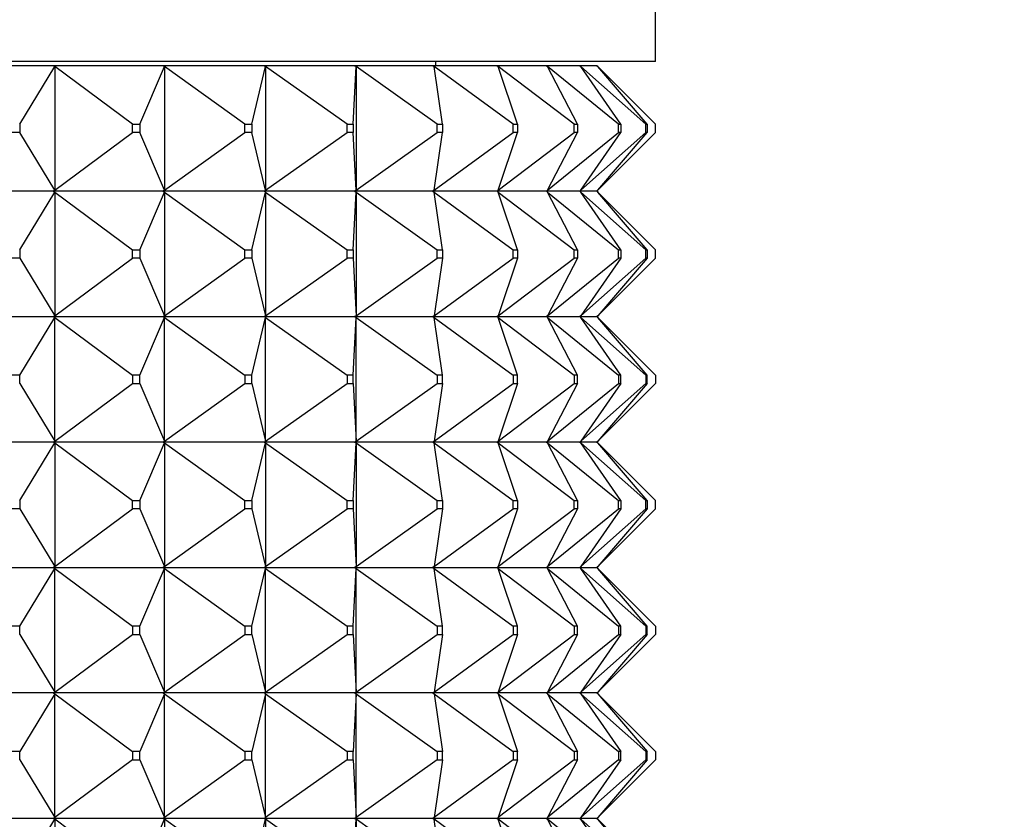
# Model space of a CAD drawing. Units: millimetres. Extents: x 0 to 800, y 0 to 1164.
# Drawn here: x 432 to 456, y 930 to 949 of the extents above; entities that cross this region are included whole.
import ezdxf
from ezdxf import colors
from ezdxf.entities.mleader import LeaderData, LeaderLine
from ezdxf.math import Vec2, Vec3

# ---------------------------------------------------------------- set-up
doc = ezdxf.new("R2010")
doc.units = ezdxf.units.MM
doc.layers.add('DV2_Défaut', color=7, linetype='Continuous')
doc.layers.add('Défaut', color=7, linetype='Continuous')

# ---------------------------------------------------------------- blocks, each defined once
blk = doc.blocks.new('_DOT')
at = {"color": 0}
blk.add_line((0, 0), (-1, 0), dxfattribs=at)
at = {"color": 0, "const_width": 0.333}
blk.add_lwpolyline([(-0.1665, 0, 1), (0.1665, 0, 1)], format="xyb", close=True, dxfattribs=at)
blk = doc.blocks.new('SE1')
at = {"layer": 'DV2_Défaut', "color": 7, "linetype": 'Continuous'}
for p, q in [((447.309, 947.83), (447.309, 949.83)), ((447.309, 947.83), (401.309, 947.83)), ((432.913, 947.73), (430.129, 947.73)), ((432.915, 947.73), (432.913, 947.73)), ((432.913, 947.73), (432.915, 947.727)), ((435.538, 947.73), (432.915, 947.73)), ((432.943, 947.709), (432.915, 947.73)), ((432.915, 947.73), (432.915, 947.727)), ((432.915, 947.727), (432.943, 947.709)), ((435.54, 947.73), (435.538, 947.73)), ((435.538, 947.73), (435.54, 947.727)), ((437.954, 947.73), (435.54, 947.73)), ((435.569, 947.709), (435.54, 947.73)), ((435.54, 947.73), (435.54, 947.727)), ((435.54, 947.727), (435.569, 947.709)), ((437.956, 947.73), (437.954, 947.73)), ((437.954, 947.73), (437.956, 947.727)), ((440.115, 947.73), (437.956, 947.73)), ((437.986, 947.709), (437.956, 947.73)), ((437.956, 947.73), (437.956, 947.727)), ((437.956, 947.727), (437.986, 947.709)), ((440.118, 947.73), (440.115, 947.73)), ((440.115, 947.73), (440.118, 947.727)), ((441.983, 947.73), (440.118, 947.73)), ((440.148, 947.709), (440.118, 947.73)), ((440.118, 947.73), (440.118, 947.727)), ((440.118, 947.727), (440.148, 947.709)), ((441.985, 947.73), (441.983, 947.73)), ((441.983, 947.73), (441.985, 947.727)), ((443.52, 947.73), (441.985, 947.73)), ((442.014, 947.709), (441.985, 947.73)), ((441.985, 947.73), (441.985, 947.727)), ((441.985, 947.727), (442.014, 947.709)), ((442.059, 947.73), (442.059, 947.83)), ((443.523, 947.73), (443.52, 947.73)), ((443.52, 947.73), (443.523, 947.727)), ((444.7, 947.73), (443.523, 947.73)), ((443.551, 947.709), (443.523, 947.73)), ((443.523, 947.73), (443.523, 947.727)), ((443.523, 947.727), (443.551, 947.709)), ((444.703, 947.73), (444.7, 947.73)), ((444.7, 947.73), (444.703, 947.727)), ((445.501, 947.73), (444.703, 947.73)), ((444.729, 947.709), (444.703, 947.73)), ((444.703, 947.73), (444.703, 947.727)), ((444.703, 947.727), (444.729, 947.709)), ((445.504, 947.73), (445.501, 947.73)), ((445.501, 947.73), (445.504, 947.727)), ((445.906, 947.73), (445.504, 947.73)), ((445.527, 947.709), (445.504, 947.73)), ((445.504, 947.73), (445.504, 947.727)), ((445.504, 947.727), (445.527, 947.709)), ((445.909, 947.73), (445.906, 947.73)), ((445.906, 947.73), (445.909, 947.727)), ((445.912, 947.73), (445.909, 947.73)), ((445.93, 947.709), (445.909, 947.73)), ((445.909, 947.73), (445.909, 947.727)), ((445.909, 947.727), (445.93, 947.709)), ((445.93, 947.709), (445.912, 947.73)), ((445.912, 947.73), (445.912, 947.727)), ((432.106, 946.33), (432.943, 947.709)), ((432.943, 947.709), (432.943, 944.751)), ((434.802, 946.33), (432.943, 947.709)), ((434.979, 946.33), (435.569, 947.709)), ((435.569, 947.709), (435.569, 944.751)), ((437.491, 946.33), (435.569, 947.709)), ((437.654, 946.33), (437.986, 947.709)), ((437.986, 947.709), (437.986, 944.751)), ((439.935, 946.33), (437.986, 947.709)), ((440.081, 946.33), (440.148, 947.709)), ((440.148, 947.709), (440.148, 944.751)), ((442.087, 946.33), (440.148, 947.709)), ((443.909, 946.33), (442.014, 947.709)), ((442.214, 946.33), (442.014, 947.709)), ((445.365, 946.33), (443.551, 947.709)), ((444.013, 946.33), (443.551, 947.709)), ((446.429, 946.33), (444.729, 947.709)), ((445.445, 946.33), (444.729, 947.709)), ((447.081, 946.33), (445.527, 947.709)), ((446.483, 946.33), (445.527, 947.709)), ((447.309, 946.33), (445.93, 947.709)), ((447.109, 946.33), (445.93, 947.709)), ((432.106, 946.33), (432.106, 946.13)), ((434.802, 946.33), (434.979, 946.33)), ((434.802, 946.13), (434.802, 946.33)), ((434.979, 946.33), (434.979, 946.13)), ((437.491, 946.33), (437.654, 946.33)), ((437.491, 946.13), (437.491, 946.33)), ((437.654, 946.33), (437.654, 946.13)), ((439.935, 946.33), (440.081, 946.33)), ((439.935, 946.13), (439.935, 946.33)), ((440.081, 946.33), (440.081, 946.13)), ((442.087, 946.33), (442.214, 946.33)), ((442.087, 946.13), (442.087, 946.33)), ((442.214, 946.33), (442.214, 946.13)), ((443.909, 946.33), (444.013, 946.33)), ((443.909, 946.13), (443.909, 946.33)), ((444.013, 946.33), (444.013, 946.13)), ((445.365, 946.33), (445.445, 946.33)), ((445.365, 946.13), (445.365, 946.33)), ((445.445, 946.33), (445.445, 946.13)), ((446.429, 946.33), (446.483, 946.33)), ((446.429, 946.13), (446.429, 946.33)), ((446.483, 946.33), (446.483, 946.13)), ((447.081, 946.33), (447.109, 946.33)), ((447.081, 946.13), (447.081, 946.33)), ((447.109, 946.33), (447.109, 946.13)), ((447.309, 946.13), (447.309, 946.33)), ((432.106, 946.13), (431.917, 946.13)), ((432.943, 944.751), (432.106, 946.13)), ((432.943, 944.751), (434.802, 946.13)), ((434.979, 946.13), (434.802, 946.13)), ((435.569, 944.751), (434.979, 946.13)), ((435.569, 944.751), (437.491, 946.13)), ((437.654, 946.13), (437.491, 946.13)), ((437.986, 944.751), (437.654, 946.13)), ((437.986, 944.751), (439.935, 946.13)), ((440.081, 946.13), (439.935, 946.13)), ((440.148, 944.751), (440.081, 946.13)), ((440.148, 944.751), (442.087, 946.13)), ((442.014, 944.751), (443.909, 946.13)), ((442.014, 944.751), (442.214, 946.13)), ((442.214, 946.13), (442.087, 946.13)), ((443.551, 944.751), (445.365, 946.13)), ((443.551, 944.751), (444.013, 946.13)), ((444.013, 946.13), (443.909, 946.13)), ((444.729, 944.751), (446.429, 946.13)), ((444.729, 944.751), (445.445, 946.13)), ((445.445, 946.13), (445.365, 946.13)), ((445.527, 944.751), (447.081, 946.13)), ((445.527, 944.751), (446.483, 946.13)), ((445.93, 944.751), (447.309, 946.13)), ((445.93, 944.751), (447.109, 946.13)), ((446.483, 946.13), (446.429, 946.13)), ((447.109, 946.13), (447.081, 946.13)), ((432.913, 944.73), (430.129, 944.73)), ((432.106, 943.33), (432.943, 944.709)), ((432.913, 944.73), (432.915, 944.733)), ((432.913, 944.73), (432.915, 944.727)), ((432.943, 944.751), (432.915, 944.733)), ((432.915, 944.73), (432.943, 944.751)), ((432.915, 944.733), (432.915, 944.73)), ((432.915, 944.73), (432.943, 944.709)), ((435.538, 944.73), (432.915, 944.73)), ((432.915, 944.73), (432.915, 944.727)), ((432.915, 944.727), (432.943, 944.709)), ((432.943, 944.709), (434.802, 943.33)), ((432.943, 944.709), (432.943, 941.751)), ((434.979, 943.33), (435.569, 944.709)), ((435.538, 944.73), (435.54, 944.733)), ((435.538, 944.73), (435.54, 944.727)), ((435.569, 944.751), (435.54, 944.733)), ((435.54, 944.73), (435.569, 944.751)), ((435.54, 944.733), (435.54, 944.73)), ((435.54, 944.73), (435.569, 944.709)), ((437.954, 944.73), (435.54, 944.73)), ((435.54, 944.73), (435.54, 944.727)), ((435.54, 944.727), (435.569, 944.709)), ((435.569, 944.709), (437.491, 943.33)), ((435.569, 944.709), (435.569, 941.751)), ((437.654, 943.33), (437.986, 944.709)), ((437.954, 944.73), (437.956, 944.733)), ((437.954, 944.73), (437.956, 944.727)), ((437.986, 944.751), (437.956, 944.733)), ((437.956, 944.73), (437.986, 944.751)), ((437.956, 944.733), (437.956, 944.73)), ((437.956, 944.73), (437.986, 944.709)), ((440.115, 944.73), (437.956, 944.73)), ((437.956, 944.73), (437.956, 944.727)), ((437.956, 944.727), (437.986, 944.709)), ((437.986, 944.709), (439.935, 943.33)), ((437.986, 944.709), (437.986, 941.751)), ((440.081, 943.33), (440.148, 944.709)), ((440.115, 944.73), (440.118, 944.733)), ((440.115, 944.73), (440.118, 944.727)), ((440.148, 944.751), (440.118, 944.733)), ((440.118, 944.73), (440.148, 944.751)), ((440.118, 944.733), (440.118, 944.73)), ((440.118, 944.73), (440.148, 944.709)), ((441.983, 944.73), (440.118, 944.73)), ((440.118, 944.73), (440.118, 944.727)), ((440.118, 944.727), (440.148, 944.709)), ((440.148, 944.709), (442.087, 943.33)), ((440.148, 944.709), (440.148, 941.751)), ((441.983, 944.73), (441.985, 944.733)), ((441.983, 944.73), (441.985, 944.727)), ((442.014, 944.751), (441.985, 944.733)), ((441.985, 944.73), (442.014, 944.751)), ((441.985, 944.733), (441.985, 944.73)), ((441.985, 944.73), (442.014, 944.709)), ((443.52, 944.73), (441.985, 944.73)), ((441.985, 944.73), (441.985, 944.727)), ((441.985, 944.727), (442.014, 944.709)), ((442.014, 944.709), (443.909, 943.33)), ((442.214, 943.33), (442.014, 944.709)), ((443.52, 944.73), (443.523, 944.733)), ((443.52, 944.73), (443.523, 944.727)), ((443.551, 944.751), (443.523, 944.733)), ((443.523, 944.73), (443.551, 944.751)), ((443.523, 944.733), (443.523, 944.73)), ((443.523, 944.73), (443.551, 944.709)), ((444.7, 944.73), (443.523, 944.73)), ((443.523, 944.73), (443.523, 944.727)), ((443.523, 944.727), (443.551, 944.709)), ((443.551, 944.709), (445.365, 943.33)), ((444.013, 943.33), (443.551, 944.709)), ((444.7, 944.73), (444.703, 944.733)), ((444.7, 944.73), (444.703, 944.727)), ((444.729, 944.751), (444.703, 944.733)), ((444.703, 944.73), (444.729, 944.751)), ((444.703, 944.733), (444.703, 944.73)), ((444.703, 944.73), (444.729, 944.709)), ((445.501, 944.73), (444.703, 944.73)), ((444.703, 944.73), (444.703, 944.727)), ((444.703, 944.727), (444.729, 944.709)), ((444.729, 944.709), (446.429, 943.33)), ((445.445, 943.33), (444.729, 944.709)), ((445.501, 944.73), (445.504, 944.733)), ((445.501, 944.73), (445.504, 944.727)), ((445.527, 944.751), (445.504, 944.733)), ((445.504, 944.73), (445.527, 944.751)), ((445.504, 944.733), (445.504, 944.73)), ((445.504, 944.73), (445.527, 944.709)), ((445.906, 944.73), (445.504, 944.73)), ((445.504, 944.73), (445.504, 944.727)), ((445.504, 944.727), (445.527, 944.709)), ((445.527, 944.709), (447.081, 943.33)), ((446.483, 943.33), (445.527, 944.709)), ((445.906, 944.73), (445.909, 944.733)), ((445.906, 944.73), (445.909, 944.727)), ((445.93, 944.751), (445.909, 944.733)), ((445.909, 944.73), (445.93, 944.751)), ((445.909, 944.733), (445.909, 944.73)), ((445.909, 944.73), (445.93, 944.709)), ((445.909, 944.73), (445.909, 944.727)), ((445.909, 944.727), (445.93, 944.709)), ((445.912, 944.73), (445.93, 944.751)), ((445.912, 944.733), (445.912, 944.73)), ((445.912, 944.73), (445.93, 944.709)), ((445.912, 944.73), (445.912, 944.727)), ((445.93, 944.709), (447.309, 943.33)), ((447.109, 943.33), (445.93, 944.709)), ((432.106, 943.33), (432.106, 943.13)), ((434.802, 943.33), (434.979, 943.33)), ((434.802, 943.13), (434.802, 943.33)), ((434.979, 943.33), (434.979, 943.13)), ((437.491, 943.33), (437.654, 943.33)), ((437.491, 943.13), (437.491, 943.33)), ((437.654, 943.33), (437.654, 943.13)), ((439.935, 943.33), (440.081, 943.33)), ((439.935, 943.13), (439.935, 943.33)), ((440.081, 943.33), (440.081, 943.13)), ((442.087, 943.33), (442.214, 943.33)), ((442.087, 943.13), (442.087, 943.33)), ((442.214, 943.33), (442.214, 943.13)), ((443.909, 943.33), (444.013, 943.33)), ((443.909, 943.13), (443.909, 943.33)), ((444.013, 943.33), (444.013, 943.13)), ((445.365, 943.33), (445.445, 943.33)), ((445.365, 943.13), (445.365, 943.33)), ((445.445, 943.33), (445.445, 943.13)), ((446.429, 943.33), (446.483, 943.33)), ((446.429, 943.13), (446.429, 943.33)), ((446.483, 943.33), (446.483, 943.13)), ((447.081, 943.33), (447.109, 943.33)), ((447.081, 943.13), (447.081, 943.33)), ((447.109, 943.33), (447.109, 943.13)), ((447.309, 943.13), (447.309, 943.33)), ((432.106, 943.13), (431.917, 943.13)), ((432.106, 943.13), (432.943, 941.751)), ((432.943, 941.751), (434.802, 943.13)), ((434.979, 943.13), (434.802, 943.13)), ((434.979, 943.13), (435.569, 941.751)), ((435.569, 941.751), (437.491, 943.13)), ((437.654, 943.13), (437.491, 943.13)), ((437.654, 943.13), (437.986, 941.751)), ((437.986, 941.751), (439.935, 943.13)), ((440.081, 943.13), (439.935, 943.13)), ((440.081, 943.13), (440.148, 941.751)), ((440.148, 941.751), (442.087, 943.13)), ((442.014, 941.751), (443.909, 943.13)), ((442.214, 943.13), (442.014, 941.751)), ((442.214, 943.13), (442.087, 943.13)), ((443.551, 941.751), (445.365, 943.13)), ((444.013, 943.13), (443.551, 941.751)), ((444.013, 943.13), (443.909, 943.13)), ((444.729, 941.751), (446.429, 943.13)), ((445.445, 943.13), (444.729, 941.751)), ((445.445, 943.13), (445.365, 943.13)), ((445.527, 941.751), (447.081, 943.13)), ((446.483, 943.13), (445.527, 941.751)), ((445.93, 941.751), (447.309, 943.13)), ((447.109, 943.13), (445.93, 941.751)), ((446.483, 943.13), (446.429, 943.13)), ((447.109, 943.13), (447.081, 943.13)), ((430.129, 941.73), (432.913, 941.73)), ((432.106, 940.33), (432.943, 941.709)), ((432.915, 941.733), (432.913, 941.73)), ((432.915, 941.727), (432.913, 941.73)), ((432.943, 941.751), (432.915, 941.733)), ((432.915, 941.73), (432.943, 941.751)), ((432.915, 941.733), (432.915, 941.73)), ((432.915, 941.73), (435.538, 941.73)), ((432.915, 941.727), (432.915, 941.73)), ((432.915, 941.73), (432.943, 941.709)), ((432.943, 941.709), (432.915, 941.727)), ((432.943, 941.709), (434.802, 940.33)), ((432.943, 938.751), (432.943, 941.709)), ((434.979, 940.33), (435.569, 941.709)), ((435.54, 941.733), (435.538, 941.73)), ((435.54, 941.727), (435.538, 941.73)), ((435.569, 941.751), (435.54, 941.733)), ((435.54, 941.73), (435.569, 941.751)), ((435.54, 941.733), (435.54, 941.73)), ((435.54, 941.73), (437.954, 941.73)), ((435.54, 941.727), (435.54, 941.73)), ((435.54, 941.73), (435.569, 941.709)), ((435.569, 941.709), (435.54, 941.727)), ((435.569, 941.709), (437.491, 940.33)), ((435.569, 938.751), (435.569, 941.709)), ((437.654, 940.33), (437.986, 941.709)), ((437.956, 941.733), (437.954, 941.73)), ((437.956, 941.727), (437.954, 941.73)), ((437.986, 941.751), (437.956, 941.733)), ((437.956, 941.73), (437.986, 941.751)), ((437.956, 941.733), (437.956, 941.73)), ((437.956, 941.73), (440.115, 941.73)), ((437.956, 941.727), (437.956, 941.73)), ((437.956, 941.73), (437.986, 941.709)), ((437.986, 941.709), (437.956, 941.727)), ((437.986, 941.709), (439.935, 940.33)), ((437.986, 938.751), (437.986, 941.709)), ((440.081, 940.33), (440.148, 941.709)), ((440.118, 941.733), (440.115, 941.73)), ((440.118, 941.727), (440.115, 941.73)), ((440.148, 941.751), (440.118, 941.733)), ((440.118, 941.73), (440.148, 941.751)), ((440.118, 941.733), (440.118, 941.73)), ((440.118, 941.73), (441.983, 941.73)), ((440.118, 941.727), (440.118, 941.73)), ((440.118, 941.73), (440.148, 941.709)), ((440.148, 941.709), (440.118, 941.727)), ((440.148, 941.709), (442.087, 940.33)), ((440.148, 938.751), (440.148, 941.709)), ((441.985, 941.733), (441.983, 941.73)), ((441.985, 941.727), (441.983, 941.73)), ((442.014, 941.751), (441.985, 941.733)), ((441.985, 941.73), (442.014, 941.751)), ((441.985, 941.733), (441.985, 941.73)), ((441.985, 941.73), (443.52, 941.73)), ((441.985, 941.727), (441.985, 941.73)), ((441.985, 941.73), (442.014, 941.709)), ((442.014, 941.709), (441.985, 941.727)), ((442.014, 941.709), (443.909, 940.33)), ((442.214, 940.33), (442.014, 941.709)), ((443.523, 941.733), (443.52, 941.73)), ((443.523, 941.727), (443.52, 941.73)), ((443.551, 941.751), (443.523, 941.733)), ((443.523, 941.73), (443.551, 941.751)), ((443.523, 941.733), (443.523, 941.73)), ((443.523, 941.73), (444.7, 941.73)), ((443.523, 941.727), (443.523, 941.73)), ((443.523, 941.73), (443.551, 941.709)), ((443.551, 941.709), (443.523, 941.727)), ((443.551, 941.709), (445.365, 940.33)), ((444.013, 940.33), (443.551, 941.709)), ((444.703, 941.733), (444.7, 941.73)), ((444.703, 941.727), (444.7, 941.73)), ((444.729, 941.751), (444.703, 941.733)), ((444.703, 941.73), (444.729, 941.751)), ((444.703, 941.733), (444.703, 941.73)), ((444.703, 941.73), (445.501, 941.73)), ((444.703, 941.727), (444.703, 941.73)), ((444.703, 941.73), (444.729, 941.709)), ((444.729, 941.709), (444.703, 941.727)), ((444.729, 941.709), (446.429, 940.33)), ((445.445, 940.33), (444.729, 941.709)), ((445.504, 941.733), (445.501, 941.73)), ((445.504, 941.727), (445.501, 941.73)), ((445.527, 941.751), (445.504, 941.733)), ((445.504, 941.73), (445.527, 941.751)), ((445.504, 941.733), (445.504, 941.73)), ((445.504, 941.73), (445.906, 941.73)), ((445.504, 941.727), (445.504, 941.73)), ((445.504, 941.73), (445.527, 941.709)), ((445.527, 941.709), (445.504, 941.727)), ((445.527, 941.709), (447.081, 940.33)), ((446.483, 940.33), (445.527, 941.709)), ((445.909, 941.733), (445.906, 941.73)), ((445.909, 941.727), (445.906, 941.73)), ((445.93, 941.751), (445.909, 941.733)), ((445.909, 941.73), (445.93, 941.751)), ((445.909, 941.733), (445.909, 941.73)), ((445.909, 941.727), (445.909, 941.73)), ((445.909, 941.73), (445.93, 941.709)), ((445.93, 941.709), (445.909, 941.727)), ((445.912, 941.73), (445.93, 941.751)), ((445.912, 941.733), (445.912, 941.73)), ((445.912, 941.727), (445.912, 941.73)), ((445.912, 941.73), (445.93, 941.709)), ((445.93, 941.709), (447.309, 940.33)), ((447.109, 940.33), (445.93, 941.709)), ((432.106, 940.33), (431.917, 940.33)), ((432.106, 940.13), (432.106, 940.33)), ((434.979, 940.33), (434.802, 940.33)), ((434.802, 940.33), (434.802, 940.13)), ((434.979, 940.13), (434.979, 940.33)), ((437.654, 940.33), (437.491, 940.33)), ((437.491, 940.33), (437.491, 940.13)), ((437.654, 940.13), (437.654, 940.33)), ((440.081, 940.33), (439.935, 940.33)), ((439.935, 940.33), (439.935, 940.13)), ((440.081, 940.13), (440.081, 940.33)), ((442.214, 940.33), (442.087, 940.33)), ((442.087, 940.33), (442.087, 940.13)), ((442.214, 940.13), (442.214, 940.33)), ((444.013, 940.33), (443.909, 940.33)), ((443.909, 940.33), (443.909, 940.13)), ((444.013, 940.13), (444.013, 940.33)), ((445.445, 940.33), (445.365, 940.33)), ((445.365, 940.33), (445.365, 940.13)), ((445.445, 940.13), (445.445, 940.33)), ((446.483, 940.33), (446.429, 940.33)), ((446.429, 940.33), (446.429, 940.13)), ((446.483, 940.13), (446.483, 940.33)), ((447.109, 940.33), (447.081, 940.33)), ((447.081, 940.33), (447.081, 940.13)), ((447.109, 940.13), (447.109, 940.33)), ((447.309, 940.33), (447.309, 940.13)), ((432.106, 940.13), (432.943, 938.751)), ((432.943, 938.751), (434.802, 940.13)), ((434.802, 940.13), (434.979, 940.13)), ((434.979, 940.13), (435.569, 938.751)), ((435.569, 938.751), (437.491, 940.13)), ((437.491, 940.13), (437.654, 940.13)), ((437.654, 940.13), (437.986, 938.751)), ((437.986, 938.751), (439.935, 940.13)), ((439.935, 940.13), (440.081, 940.13)), ((440.081, 940.13), (440.148, 938.751)), ((440.148, 938.751), (442.087, 940.13)), ((442.014, 938.751), (443.909, 940.13)), ((442.214, 940.13), (442.014, 938.751)), ((442.087, 940.13), (442.214, 940.13)), ((443.551, 938.751), (445.365, 940.13)), ((444.013, 940.13), (443.551, 938.751)), ((443.909, 940.13), (444.013, 940.13)), ((444.729, 938.751), (446.429, 940.13)), ((445.445, 940.13), (444.729, 938.751)), ((445.365, 940.13), (445.445, 940.13)), ((445.527, 938.751), (447.081, 940.13)), ((446.483, 940.13), (445.527, 938.751)), ((445.93, 938.751), (447.309, 940.13)), ((447.109, 940.13), (445.93, 938.751)), ((446.429, 940.13), (446.483, 940.13)), ((447.081, 940.13), (447.109, 940.13)), ((432.913, 938.73), (430.129, 938.73)), ((432.106, 937.33), (432.943, 938.709)), ((432.913, 938.73), (432.915, 938.733)), ((432.913, 938.73), (432.915, 938.727)), ((432.915, 938.733), (432.943, 938.751)), ((432.915, 938.73), (432.943, 938.751)), ((432.915, 938.73), (432.915, 938.733)), ((435.538, 938.73), (432.915, 938.73)), ((432.915, 938.73), (432.943, 938.709)), ((432.915, 938.73), (432.915, 938.727)), ((432.915, 938.727), (432.943, 938.709)), ((432.943, 938.709), (434.802, 937.33)), ((432.943, 938.709), (432.943, 935.751)), ((434.979, 937.33), (435.569, 938.709)), ((435.538, 938.73), (435.54, 938.733)), ((435.538, 938.73), (435.54, 938.727)), ((435.54, 938.733), (435.569, 938.751)), ((435.54, 938.73), (435.569, 938.751)), ((435.54, 938.73), (435.54, 938.733)), ((437.954, 938.73), (435.54, 938.73)), ((435.54, 938.73), (435.569, 938.709)), ((435.54, 938.73), (435.54, 938.727)), ((435.54, 938.727), (435.569, 938.709)), ((435.569, 938.709), (437.491, 937.33)), ((435.569, 938.709), (435.569, 935.751)), ((437.654, 937.33), (437.986, 938.709)), ((437.954, 938.73), (437.956, 938.733)), ((437.954, 938.73), (437.956, 938.727)), ((437.956, 938.733), (437.986, 938.751)), ((437.956, 938.73), (437.986, 938.751)), ((437.956, 938.73), (437.956, 938.733)), ((440.115, 938.73), (437.956, 938.73)), ((437.956, 938.73), (437.986, 938.709)), ((437.956, 938.73), (437.956, 938.727)), ((437.956, 938.727), (437.986, 938.709)), ((437.986, 938.709), (439.935, 937.33)), ((437.986, 938.709), (437.986, 935.751)), ((440.081, 937.33), (440.148, 938.709)), ((440.115, 938.73), (440.118, 938.733)), ((440.115, 938.73), (440.118, 938.727)), ((440.118, 938.733), (440.148, 938.751)), ((440.118, 938.73), (440.148, 938.751)), ((440.118, 938.73), (440.118, 938.733)), ((441.983, 938.73), (440.118, 938.73)), ((440.118, 938.73), (440.148, 938.709)), ((440.118, 938.73), (440.118, 938.727)), ((440.118, 938.727), (440.148, 938.709)), ((440.148, 938.709), (442.087, 937.33)), ((440.148, 938.709), (440.148, 935.751)), ((441.983, 938.73), (441.985, 938.733)), ((441.983, 938.73), (441.985, 938.727)), ((441.985, 938.733), (442.014, 938.751)), ((441.985, 938.73), (442.014, 938.751)), ((441.985, 938.73), (441.985, 938.733)), ((443.52, 938.73), (441.985, 938.73)), ((441.985, 938.73), (442.014, 938.709)), ((441.985, 938.73), (441.985, 938.727)), ((441.985, 938.727), (442.014, 938.709)), ((442.014, 938.709), (443.909, 937.33)), ((442.214, 937.33), (442.014, 938.709)), ((443.52, 938.73), (443.523, 938.733)), ((443.52, 938.73), (443.523, 938.727)), ((443.523, 938.733), (443.551, 938.751)), ((443.523, 938.73), (443.551, 938.751)), ((443.523, 938.73), (443.523, 938.733)), ((444.7, 938.73), (443.523, 938.73)), ((443.523, 938.73), (443.551, 938.709)), ((443.523, 938.73), (443.523, 938.727)), ((443.523, 938.727), (443.551, 938.709)), ((443.551, 938.709), (445.365, 937.33)), ((444.013, 937.33), (443.551, 938.709)), ((444.7, 938.73), (444.703, 938.733)), ((444.7, 938.73), (444.703, 938.727)), ((444.703, 938.733), (444.729, 938.751)), ((444.703, 938.73), (444.729, 938.751)), ((444.703, 938.73), (444.703, 938.733)), ((445.501, 938.73), (444.703, 938.73)), ((444.703, 938.73), (444.729, 938.709)), ((444.703, 938.73), (444.703, 938.727)), ((444.703, 938.727), (444.729, 938.709)), ((444.729, 938.709), (446.429, 937.33)), ((445.445, 937.33), (444.729, 938.709)), ((445.501, 938.73), (445.504, 938.733)), ((445.501, 938.73), (445.504, 938.727)), ((445.504, 938.733), (445.527, 938.751)), ((445.504, 938.73), (445.527, 938.751)), ((445.504, 938.73), (445.504, 938.733)), ((445.906, 938.73), (445.504, 938.73)), ((445.504, 938.73), (445.527, 938.709)), ((445.504, 938.73), (445.504, 938.727)), ((445.504, 938.727), (445.527, 938.709)), ((445.527, 938.709), (447.081, 937.33)), ((446.483, 937.33), (445.527, 938.709)), ((445.906, 938.73), (445.909, 938.733)), ((445.906, 938.73), (445.909, 938.727)), ((445.909, 938.733), (445.93, 938.751)), ((445.909, 938.73), (445.93, 938.751)), ((445.909, 938.73), (445.909, 938.733)), ((445.909, 938.73), (445.93, 938.709)), ((445.909, 938.73), (445.909, 938.727)), ((445.909, 938.727), (445.93, 938.709)), ((445.912, 938.73), (445.93, 938.751)), ((445.912, 938.73), (445.912, 938.733)), ((445.912, 938.73), (445.93, 938.709)), ((445.912, 938.73), (445.912, 938.727)), ((445.93, 938.709), (447.309, 937.33)), ((447.109, 937.33), (445.93, 938.709)), ((432.106, 937.13), (431.917, 937.13)), ((432.106, 937.33), (432.106, 937.13)), ((432.106, 937.13), (432.943, 935.751)), ((432.943, 935.751), (434.802, 937.13)), ((434.802, 937.33), (434.979, 937.33)), ((434.802, 937.13), (434.802, 937.33)), ((434.979, 937.13), (434.802, 937.13)), ((434.979, 937.33), (434.979, 937.13)), ((434.979, 937.13), (435.569, 935.751)), ((435.569, 935.751), (437.491, 937.13)), ((437.491, 937.33), (437.654, 937.33)), ((437.491, 937.13), (437.491, 937.33)), ((437.654, 937.13), (437.491, 937.13)), ((437.654, 937.33), (437.654, 937.13)), ((437.654, 937.13), (437.986, 935.751)), ((437.986, 935.751), (439.935, 937.13)), ((439.935, 937.33), (440.081, 937.33)), ((439.935, 937.13), (439.935, 937.33)), ((440.081, 937.13), (439.935, 937.13)), ((440.081, 937.33), (440.081, 937.13)), ((440.081, 937.13), (440.148, 935.751)), ((440.148, 935.751), (442.087, 937.13)), ((442.014, 935.751), (443.909, 937.13)), ((442.214, 937.13), (442.014, 935.751)), ((442.087, 937.33), (442.214, 937.33)), ((442.087, 937.13), (442.087, 937.33)), ((442.214, 937.13), (442.087, 937.13)), ((442.214, 937.33), (442.214, 937.13)), ((443.551, 935.751), (445.365, 937.13)), ((444.013, 937.13), (443.551, 935.751)), ((443.909, 937.33), (444.013, 937.33)), ((443.909, 937.13), (443.909, 937.33)), ((444.013, 937.13), (443.909, 937.13)), ((444.013, 937.33), (444.013, 937.13)), ((444.729, 935.751), (446.429, 937.13)), ((445.445, 937.13), (444.729, 935.751)), ((445.365, 937.33), (445.445, 937.33)), ((445.365, 937.13), (445.365, 937.33)), ((445.445, 937.13), (445.365, 937.13)), ((445.445, 937.33), (445.445, 937.13)), ((445.527, 935.751), (447.081, 937.13)), ((446.483, 937.13), (445.527, 935.751)), ((445.93, 935.751), (447.309, 937.13)), ((447.109, 937.13), (445.93, 935.751)), ((446.429, 937.33), (446.483, 937.33)), ((446.429, 937.13), (446.429, 937.33)), ((446.483, 937.13), (446.429, 937.13)), ((446.483, 937.33), (446.483, 937.13)), ((447.081, 937.33), (447.109, 937.33)), ((447.081, 937.13), (447.081, 937.33)), ((447.109, 937.13), (447.081, 937.13)), ((447.109, 937.33), (447.109, 937.13)), ((447.309, 937.13), (447.309, 937.33)), ((430.129, 935.73), (432.913, 935.73)), ((432.915, 935.733), (432.913, 935.73)), ((432.915, 935.727), (432.913, 935.73)), ((432.943, 935.751), (432.915, 935.733)), ((432.915, 935.73), (432.943, 935.751)), ((432.915, 935.733), (432.915, 935.73)), ((432.915, 935.73), (432.943, 935.709)), ((432.915, 935.727), (432.915, 935.73)), ((432.915, 935.73), (435.538, 935.73)), ((432.943, 935.709), (432.915, 935.727)), ((435.54, 935.733), (435.538, 935.73)), ((435.54, 935.727), (435.538, 935.73)), ((435.569, 935.751), (435.54, 935.733)), ((435.54, 935.73), (435.569, 935.751)), ((435.54, 935.733), (435.54, 935.73)), ((435.54, 935.73), (435.569, 935.709)), ((435.54, 935.727), (435.54, 935.73)), ((435.54, 935.73), (437.954, 935.73)), ((435.569, 935.709), (435.54, 935.727)), ((437.956, 935.733), (437.954, 935.73)), ((437.956, 935.727), (437.954, 935.73)), ((437.986, 935.751), (437.956, 935.733)), ((437.956, 935.73), (437.986, 935.751)), ((437.956, 935.733), (437.956, 935.73)), ((437.956, 935.73), (437.986, 935.709)), ((437.956, 935.727), (437.956, 935.73)), ((437.956, 935.73), (440.115, 935.73)), ((437.986, 935.709), (437.956, 935.727)), ((440.118, 935.733), (440.115, 935.73)), ((440.118, 935.727), (440.115, 935.73)), ((440.148, 935.751), (440.118, 935.733)), ((440.118, 935.73), (440.148, 935.751)), ((440.118, 935.733), (440.118, 935.73)), ((440.118, 935.73), (440.148, 935.709)), ((440.118, 935.727), (440.118, 935.73)), ((440.118, 935.73), (441.983, 935.73)), ((440.148, 935.709), (440.118, 935.727)), ((441.985, 935.733), (441.983, 935.73)), ((441.985, 935.727), (441.983, 935.73)), ((442.014, 935.751), (441.985, 935.733)), ((441.985, 935.73), (442.014, 935.751)), ((441.985, 935.733), (441.985, 935.73)), ((441.985, 935.73), (442.014, 935.709)), ((441.985, 935.727), (441.985, 935.73)), ((441.985, 935.73), (443.52, 935.73)), ((442.014, 935.709), (441.985, 935.727)), ((443.523, 935.733), (443.52, 935.73)), ((443.523, 935.727), (443.52, 935.73)), ((443.551, 935.751), (443.523, 935.733)), ((443.523, 935.73), (443.551, 935.751)), ((443.523, 935.733), (443.523, 935.73)), ((443.523, 935.73), (443.551, 935.709)), ((443.523, 935.727), (443.523, 935.73)), ((443.523, 935.73), (444.7, 935.73)), ((443.551, 935.709), (443.523, 935.727)), ((444.703, 935.733), (444.7, 935.73)), ((444.703, 935.727), (444.7, 935.73)), ((444.729, 935.751), (444.703, 935.733)), ((444.703, 935.73), (444.729, 935.751)), ((444.703, 935.733), (444.703, 935.73)), ((444.703, 935.73), (444.729, 935.709)), ((444.703, 935.727), (444.703, 935.73)), ((444.703, 935.73), (445.501, 935.73)), ((444.729, 935.709), (444.703, 935.727)), ((445.504, 935.733), (445.501, 935.73)), ((445.504, 935.727), (445.501, 935.73)), ((445.527, 935.751), (445.504, 935.733)), ((445.504, 935.73), (445.527, 935.751)), ((445.504, 935.733), (445.504, 935.73)), ((445.504, 935.73), (445.527, 935.709)), ((445.504, 935.727), (445.504, 935.73)), ((445.504, 935.73), (445.906, 935.73)), ((445.527, 935.709), (445.504, 935.727)), ((445.909, 935.733), (445.906, 935.73)), ((445.909, 935.727), (445.906, 935.73)), ((445.93, 935.751), (445.909, 935.733)), ((445.909, 935.73), (445.93, 935.751)), ((445.909, 935.733), (445.909, 935.73)), ((445.909, 935.73), (445.93, 935.709)), ((445.909, 935.727), (445.909, 935.73)), ((445.93, 935.709), (445.909, 935.727)), ((445.912, 935.73), (445.93, 935.751)), ((445.912, 935.733), (445.912, 935.73)), ((445.912, 935.73), (445.93, 935.709)), ((445.912, 935.727), (445.912, 935.73)), ((432.106, 934.33), (432.943, 935.709)), ((432.943, 935.709), (434.802, 934.33)), ((432.943, 932.751), (432.943, 935.709)), ((434.979, 934.33), (435.569, 935.709)), ((435.569, 935.709), (437.491, 934.33)), ((435.569, 932.751), (435.569, 935.709)), ((437.654, 934.33), (437.986, 935.709)), ((437.986, 935.709), (439.935, 934.33)), ((437.986, 932.751), (437.986, 935.709)), ((440.081, 934.33), (440.148, 935.709)), ((440.148, 935.709), (442.087, 934.33)), ((440.148, 932.751), (440.148, 935.709)), ((442.014, 935.709), (443.909, 934.33)), ((442.214, 934.33), (442.014, 935.709)), ((443.551, 935.709), (445.365, 934.33)), ((444.013, 934.33), (443.551, 935.709)), ((444.729, 935.709), (446.429, 934.33)), ((445.445, 934.33), (444.729, 935.709)), ((445.527, 935.709), (447.081, 934.33)), ((446.483, 934.33), (445.527, 935.709)), ((445.93, 935.709), (447.309, 934.33)), ((447.109, 934.33), (445.93, 935.709)), ((432.106, 934.33), (431.917, 934.33)), ((432.106, 934.13), (432.106, 934.33)), ((434.979, 934.33), (434.802, 934.33)), ((434.802, 934.33), (434.802, 934.13)), ((434.979, 934.13), (434.979, 934.33)), ((437.654, 934.33), (437.491, 934.33)), ((437.491, 934.33), (437.491, 934.13)), ((437.654, 934.13), (437.654, 934.33)), ((440.081, 934.33), (439.935, 934.33)), ((439.935, 934.33), (439.935, 934.13)), ((440.081, 934.13), (440.081, 934.33)), ((442.214, 934.33), (442.087, 934.33)), ((442.087, 934.33), (442.087, 934.13)), ((442.214, 934.13), (442.214, 934.33)), ((444.013, 934.33), (443.909, 934.33)), ((443.909, 934.33), (443.909, 934.13)), ((444.013, 934.13), (444.013, 934.33)), ((445.445, 934.33), (445.365, 934.33)), ((445.365, 934.33), (445.365, 934.13)), ((445.445, 934.13), (445.445, 934.33)), ((446.483, 934.33), (446.429, 934.33)), ((446.429, 934.33), (446.429, 934.13)), ((446.483, 934.13), (446.483, 934.33)), ((447.109, 934.33), (447.081, 934.33)), ((447.081, 934.33), (447.081, 934.13)), ((447.109, 934.13), (447.109, 934.33)), ((447.309, 934.33), (447.309, 934.13)), ((432.106, 934.13), (432.943, 932.751)), ((432.943, 932.751), (434.802, 934.13)), ((434.802, 934.13), (434.979, 934.13)), ((434.979, 934.13), (435.569, 932.751)), ((435.569, 932.751), (437.491, 934.13)), ((437.491, 934.13), (437.654, 934.13)), ((437.654, 934.13), (437.986, 932.751)), ((437.986, 932.751), (439.935, 934.13)), ((439.935, 934.13), (440.081, 934.13)), ((440.081, 934.13), (440.148, 932.751)), ((440.148, 932.751), (442.087, 934.13)), ((442.014, 932.751), (443.909, 934.13)), ((442.214, 934.13), (442.014, 932.751)), ((442.087, 934.13), (442.214, 934.13)), ((443.551, 932.751), (445.365, 934.13)), ((444.013, 934.13), (443.551, 932.751)), ((443.909, 934.13), (444.013, 934.13)), ((444.729, 932.751), (446.429, 934.13)), ((445.445, 934.13), (444.729, 932.751)), ((445.365, 934.13), (445.445, 934.13)), ((445.527, 932.751), (447.081, 934.13)), ((446.483, 934.13), (445.527, 932.751)), ((445.93, 932.751), (447.309, 934.13)), ((447.109, 934.13), (445.93, 932.751)), ((446.429, 934.13), (446.483, 934.13)), ((447.081, 934.13), (447.109, 934.13)), ((432.913, 932.73), (430.129, 932.73)), ((432.943, 932.709), (432.106, 931.33)), ((432.913, 932.73), (432.915, 932.733)), ((432.913, 932.73), (432.915, 932.727)), ((432.915, 932.733), (432.943, 932.751)), ((432.915, 932.73), (432.943, 932.751)), ((432.915, 932.73), (432.915, 932.733)), ((435.538, 932.73), (432.915, 932.73)), ((432.915, 932.73), (432.943, 932.709)), ((432.915, 932.727), (432.915, 932.73)), ((432.943, 932.709), (432.915, 932.727)), ((432.943, 932.709), (434.802, 931.33)), ((432.943, 929.751), (432.943, 932.709)), ((435.569, 932.709), (434.979, 931.33)), ((435.538, 932.73), (435.54, 932.733)), ((435.538, 932.73), (435.54, 932.727)), ((435.54, 932.733), (435.569, 932.751)), ((435.54, 932.73), (435.569, 932.751)), ((435.54, 932.73), (435.54, 932.733)), ((437.954, 932.73), (435.54, 932.73)), ((435.54, 932.73), (435.569, 932.709)), ((435.54, 932.727), (435.54, 932.73)), ((435.569, 932.709), (435.54, 932.727)), ((435.569, 932.709), (437.491, 931.33)), ((435.569, 929.751), (435.569, 932.709)), ((437.986, 932.709), (437.654, 931.33)), ((437.954, 932.73), (437.956, 932.733)), ((437.954, 932.73), (437.956, 932.727)), ((437.956, 932.733), (437.986, 932.751)), ((437.956, 932.73), (437.986, 932.751)), ((437.956, 932.73), (437.956, 932.733)), ((440.115, 932.73), (437.956, 932.73)), ((437.956, 932.73), (437.986, 932.709)), ((437.956, 932.727), (437.956, 932.73)), ((437.986, 932.709), (437.956, 932.727)), ((437.986, 932.709), (439.935, 931.33)), ((437.986, 929.751), (437.986, 932.709)), ((440.148, 932.709), (440.081, 931.33)), ((440.115, 932.73), (440.118, 932.733)), ((440.115, 932.73), (440.118, 932.727)), ((440.118, 932.733), (440.148, 932.751)), ((440.118, 932.73), (440.148, 932.751)), ((440.118, 932.73), (440.118, 932.733)), ((441.983, 932.73), (440.118, 932.73)), ((440.118, 932.73), (440.148, 932.709)), ((440.118, 932.727), (440.118, 932.73)), ((440.148, 932.709), (440.118, 932.727)), ((440.148, 932.709), (442.087, 931.33)), ((440.148, 929.751), (440.148, 932.709)), ((441.983, 932.73), (441.985, 932.733)), ((441.983, 932.73), (441.985, 932.727)), ((441.985, 932.733), (442.014, 932.751)), ((441.985, 932.73), (442.014, 932.751)), ((441.985, 932.73), (441.985, 932.733)), ((443.52, 932.73), (441.985, 932.73)), ((441.985, 932.73), (442.014, 932.709)), ((441.985, 932.727), (441.985, 932.73)), ((442.014, 932.709), (441.985, 932.727)), ((442.014, 932.709), (443.909, 931.33)), ((442.014, 932.709), (442.214, 931.33)), ((443.52, 932.73), (443.523, 932.733)), ((443.52, 932.73), (443.523, 932.727)), ((443.523, 932.733), (443.551, 932.751)), ((443.523, 932.73), (443.551, 932.751)), ((443.523, 932.73), (443.523, 932.733)), ((444.7, 932.73), (443.523, 932.73)), ((443.523, 932.73), (443.551, 932.709)), ((443.523, 932.727), (443.523, 932.73)), ((443.551, 932.709), (443.523, 932.727)), ((443.551, 932.709), (445.365, 931.33)), ((443.551, 932.709), (444.013, 931.33)), ((444.7, 932.73), (444.703, 932.733)), ((444.7, 932.73), (444.703, 932.727)), ((444.703, 932.733), (444.729, 932.751)), ((444.703, 932.73), (444.729, 932.751)), ((444.703, 932.73), (444.703, 932.733)), ((445.501, 932.73), (444.703, 932.73)), ((444.703, 932.73), (444.729, 932.709)), ((444.703, 932.727), (444.703, 932.73)), ((444.729, 932.709), (444.703, 932.727)), ((444.729, 932.709), (446.429, 931.33)), ((444.729, 932.709), (445.445, 931.33)), ((445.501, 932.73), (445.504, 932.733)), ((445.501, 932.73), (445.504, 932.727)), ((445.504, 932.733), (445.527, 932.751)), ((445.504, 932.73), (445.527, 932.751)), ((445.504, 932.73), (445.504, 932.733)), ((445.906, 932.73), (445.504, 932.73)), ((445.504, 932.73), (445.527, 932.709)), ((445.504, 932.727), (445.504, 932.73)), ((445.527, 932.709), (445.504, 932.727)), ((445.527, 932.709), (447.081, 931.33)), ((445.527, 932.709), (446.483, 931.33)), ((445.906, 932.73), (445.909, 932.733)), ((445.906, 932.73), (445.909, 932.727)), ((445.909, 932.733), (445.93, 932.751)), ((445.909, 932.73), (445.93, 932.751)), ((445.909, 932.73), (445.909, 932.733)), ((445.909, 932.73), (445.93, 932.709)), ((445.909, 932.727), (445.909, 932.73)), ((445.93, 932.709), (445.909, 932.727)), ((445.912, 932.73), (445.93, 932.751)), ((445.912, 932.73), (445.912, 932.733)), ((445.912, 932.73), (445.93, 932.709)), ((445.912, 932.727), (445.912, 932.73)), ((445.93, 932.709), (447.309, 931.33)), ((445.93, 932.709), (447.109, 931.33)), ((432.106, 931.33), (431.917, 931.33)), ((432.106, 931.13), (432.106, 931.33)), ((434.979, 931.33), (434.802, 931.33)), ((434.802, 931.33), (434.802, 931.13)), ((434.979, 931.13), (434.979, 931.33)), ((437.654, 931.33), (437.491, 931.33)), ((437.491, 931.33), (437.491, 931.13)), ((437.654, 931.13), (437.654, 931.33)), ((440.081, 931.33), (439.935, 931.33)), ((439.935, 931.33), (439.935, 931.13)), ((440.081, 931.13), (440.081, 931.33)), ((442.214, 931.33), (442.087, 931.33)), ((442.087, 931.33), (442.087, 931.13)), ((442.214, 931.13), (442.214, 931.33)), ((444.013, 931.33), (443.909, 931.33)), ((443.909, 931.33), (443.909, 931.13)), ((444.013, 931.13), (444.013, 931.33)), ((445.445, 931.33), (445.365, 931.33)), ((445.365, 931.33), (445.365, 931.13)), ((445.445, 931.13), (445.445, 931.33)), ((446.483, 931.33), (446.429, 931.33)), ((446.429, 931.33), (446.429, 931.13)), ((446.483, 931.13), (446.483, 931.33)), ((447.109, 931.33), (447.081, 931.33)), ((447.081, 931.33), (447.081, 931.13)), ((447.109, 931.13), (447.109, 931.33)), ((447.309, 931.33), (447.309, 931.13)), ((432.106, 931.13), (432.943, 929.751)), ((434.802, 931.13), (432.943, 929.751)), ((434.802, 931.13), (434.979, 931.13)), ((434.979, 931.13), (435.569, 929.751)), ((437.491, 931.13), (435.569, 929.751)), ((437.491, 931.13), (437.654, 931.13)), ((437.654, 931.13), (437.986, 929.751)), ((439.935, 931.13), (437.986, 929.751)), ((439.935, 931.13), (440.081, 931.13)), ((440.081, 931.13), (440.148, 929.751)), ((442.087, 931.13), (440.148, 929.751)), ((443.909, 931.13), (442.014, 929.751)), ((442.214, 931.13), (442.014, 929.751)), ((442.087, 931.13), (442.214, 931.13)), ((445.365, 931.13), (443.551, 929.751)), ((444.013, 931.13), (443.551, 929.751)), ((443.909, 931.13), (444.013, 931.13)), ((446.429, 931.13), (444.729, 929.751)), ((445.445, 931.13), (444.729, 929.751)), ((445.365, 931.13), (445.445, 931.13)), ((447.081, 931.13), (445.527, 929.751)), ((446.483, 931.13), (445.527, 929.751)), ((447.309, 931.13), (445.93, 929.751)), ((447.109, 931.13), (445.93, 929.751)), ((446.429, 931.13), (446.483, 931.13)), ((447.081, 931.13), (447.109, 931.13)), ((432.913, 929.73), (430.129, 929.73)), ((432.106, 928.33), (432.943, 929.709)), ((432.913, 929.73), (432.915, 929.733)), ((432.913, 929.73), (432.915, 929.727)), ((432.943, 929.751), (432.915, 929.73)), ((432.915, 929.733), (432.943, 929.751)), ((432.915, 929.73), (432.915, 929.733)), ((435.538, 929.73), (432.915, 929.73)), ((432.943, 929.709), (432.915, 929.73)), ((432.915, 929.73), (432.915, 929.727)), ((432.915, 929.727), (432.943, 929.709)), ((432.943, 929.709), (432.943, 926.751)), ((434.802, 928.33), (432.943, 929.709)), ((434.979, 928.33), (435.569, 929.709)), ((435.538, 929.73), (435.54, 929.733)), ((435.538, 929.73), (435.54, 929.727)), ((435.569, 929.751), (435.54, 929.73)), ((435.54, 929.733), (435.569, 929.751)), ((435.54, 929.73), (435.54, 929.733)), ((437.954, 929.73), (435.54, 929.73)), ((435.569, 929.709), (435.54, 929.73)), ((435.54, 929.73), (435.54, 929.727)), ((435.54, 929.727), (435.569, 929.709)), ((435.569, 929.709), (435.569, 926.751)), ((437.491, 928.33), (435.569, 929.709)), ((437.654, 928.33), (437.986, 929.709)), ((437.954, 929.73), (437.956, 929.733)), ((437.954, 929.73), (437.956, 929.727)), ((437.986, 929.751), (437.956, 929.73)), ((437.956, 929.733), (437.986, 929.751)), ((437.956, 929.73), (437.956, 929.733)), ((440.115, 929.73), (437.956, 929.73)), ((437.986, 929.709), (437.956, 929.73)), ((437.956, 929.73), (437.956, 929.727)), ((437.956, 929.727), (437.986, 929.709)), ((437.986, 929.709), (437.986, 926.751)), ((439.935, 928.33), (437.986, 929.709)), ((440.081, 928.33), (440.148, 929.709)), ((440.115, 929.73), (440.118, 929.733)), ((440.115, 929.73), (440.118, 929.727)), ((440.148, 929.751), (440.118, 929.73)), ((440.118, 929.733), (440.148, 929.751)), ((440.118, 929.73), (440.118, 929.733)), ((441.983, 929.73), (440.118, 929.73)), ((440.148, 929.709), (440.118, 929.73)), ((440.118, 929.73), (440.118, 929.727)), ((440.118, 929.727), (440.148, 929.709)), ((440.148, 929.709), (440.148, 926.751)), ((442.087, 928.33), (440.148, 929.709)), ((441.983, 929.73), (441.985, 929.733)), ((441.983, 929.73), (441.985, 929.727)), ((442.014, 929.751), (441.985, 929.73)), ((441.985, 929.733), (442.014, 929.751)), ((441.985, 929.73), (441.985, 929.733)), ((443.52, 929.73), (441.985, 929.73)), ((442.014, 929.709), (441.985, 929.73)), ((441.985, 929.73), (441.985, 929.727)), ((441.985, 929.727), (442.014, 929.709)), ((443.909, 928.33), (442.014, 929.709)), ((442.214, 928.33), (442.014, 929.709)), ((443.52, 929.73), (443.523, 929.733)), ((443.52, 929.73), (443.523, 929.727)), ((443.551, 929.751), (443.523, 929.73)), ((443.523, 929.733), (443.551, 929.751)), ((443.523, 929.73), (443.523, 929.733)), ((444.7, 929.73), (443.523, 929.73)), ((443.551, 929.709), (443.523, 929.73)), ((443.523, 929.73), (443.523, 929.727)), ((443.523, 929.727), (443.551, 929.709)), ((445.365, 928.33), (443.551, 929.709)), ((444.013, 928.33), (443.551, 929.709)), ((444.7, 929.73), (444.703, 929.733)), ((444.7, 929.73), (444.703, 929.727)), ((444.729, 929.751), (444.703, 929.73)), ((444.703, 929.733), (444.729, 929.751)), ((444.703, 929.73), (444.703, 929.733)), ((445.501, 929.73), (444.703, 929.73)), ((444.729, 929.709), (444.703, 929.73)), ((444.703, 929.73), (444.703, 929.727)), ((444.703, 929.727), (444.729, 929.709)), ((446.429, 928.33), (444.729, 929.709)), ((445.445, 928.33), (444.729, 929.709)), ((445.501, 929.73), (445.504, 929.733)), ((445.501, 929.73), (445.504, 929.727)), ((445.527, 929.751), (445.504, 929.73)), ((445.504, 929.733), (445.527, 929.751)), ((445.504, 929.73), (445.504, 929.733)), ((445.906, 929.73), (445.504, 929.73)), ((445.527, 929.709), (445.504, 929.73)), ((445.504, 929.73), (445.504, 929.727)), ((445.504, 929.727), (445.527, 929.709)), ((447.081, 928.33), (445.527, 929.709)), ((446.483, 928.33), (445.527, 929.709)), ((445.906, 929.73), (445.909, 929.733)), ((445.906, 929.73), (445.909, 929.727)), ((445.93, 929.751), (445.909, 929.73)), ((445.909, 929.733), (445.93, 929.751)), ((445.909, 929.73), (445.909, 929.733)), ((445.93, 929.709), (445.909, 929.73)), ((445.909, 929.73), (445.909, 929.727)), ((445.909, 929.727), (445.93, 929.709)), ((445.93, 929.751), (445.912, 929.73)), ((445.912, 929.73), (445.912, 929.733)), ((445.93, 929.709), (445.912, 929.73)), ((445.912, 929.73), (445.912, 929.727)), ((447.309, 928.33), (445.93, 929.709)), ((447.109, 928.33), (445.93, 929.709))]:
    blk.add_line(p, q, dxfattribs=at)

msp = doc.modelspace()

# ---------------------------------------------------------------- block references
at = {"layer": 'Défaut'}
msp.add_blockref('SE1', (0, 0), dxfattribs=at)

# ---------------------------------------------------------------- leaders
at = {"layer": 'Défaut', "color": 7, "linetype": 'Continuous'}
ml = msp.add_multileader_mtext('Standard', dxfattribs=at)
ml.set_content('{\\pxsm0.9;\\fSolid Edge ISO|b1||i0||c0|p34;\\W1.;16/04/2018\\P}', color=256)
ml.set_leader_properties()
ml.set_arrow_properties(name='DOT')
ml.build(insert=Vec2(0, 0))
ml.multileader.update_dxf_attribs({"leader_type": 0, "dogleg_length": 0, "arrow_head_size": 12})
ctx = ml.context
ctx.base_point, ctx.char_height, ctx.arrow_head_size, ctx.landing_gap_size = Vec3(656.602, 1156.973), 12, 12, 4.2
notes = []
notes.append((ctx, [(0, (0, 0, 0), (0, 0), (1, 0), 1, [])]))
ctx.mtext.insert = Vec3(658.602, 1163.093)
for ctx, leaders in notes:
    for number, flags, end, landing, length, lines in leaders:
        leader = LeaderData()
        leader.index, (leader.has_last_leader_line, leader.has_dogleg_vector, leader.attachment_direction) = number, flags
        leader.last_leader_point, leader.dogleg_vector, leader.dogleg_length = Vec3(end), Vec3(landing), length
        for number, points, colour, breaks in lines:
            line = LeaderLine()
            line.index, line.vertices, line.color, line.breaks = number, Vec3.list(points), colors.encode_raw_color(colour), breaks
            leader.lines.append(line)
        ctx.leaders.append(leader)

doc.saveas('drawing.dxf')
